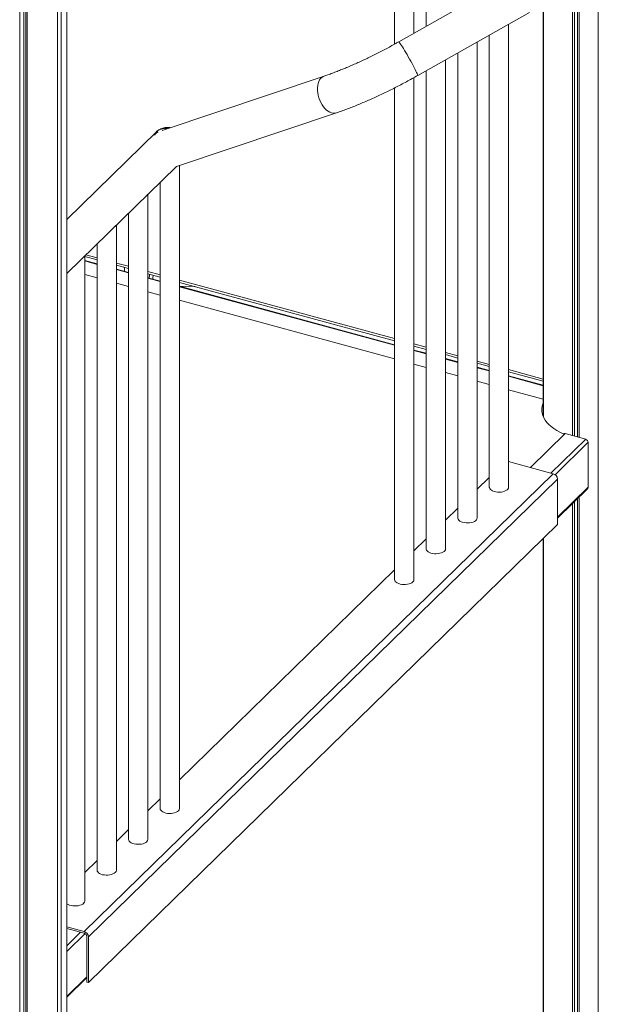
# Model space of a CAD drawing. Units: millimetres. Extents: x -4912 to 27628, y -3150 to 8831.
# Drawn here: x 19907 to 20506, y -638 to 380 of the extents above; entities that cross this region are included whole.
import ezdxf

# ---------------------------------------------------------------- set-up
doc = ezdxf.new("R2010")
doc.units = ezdxf.units.MM

msp = doc.modelspace()

# ---------------------------------------------------------------- linework, layer by layer
at = {"color": 7, "linetype": 'Continuous', "lineweight": 15}
for p, q in [((19956, -1410.8), (19956, 1814.7)), ((19946.6, -1408.2), (19946.6, 1797.6)), ((19950.4, -1409.3), (19950.4, 1801.3)), ((19907.4, -1397.6), (19907.4, 1782.9)), ((19911.8, -1398.8), (19911.8, 1783.5)), ((19913.7, -1399.3), (19913.7, 1783.9)), ((19915, -1399.6), (19915, 1784.1)), ((20295.4, 469.8), (20295.4, 355.2)), ((20315.4, 366.5), (20315.4, 469.8)), ((20328.1, 476.7), (20328.1, 373.6)), ((20506.2, 436.8), (20506.2, -1398.7)), ((20415.1, 422.8), (20299.6, 357.5)), ((20484.8, -51.3), (20484.8, 419.9)), ((20486.5, -51.8), (20486.5, 421.2)), ((20479.4, -49.8), (20479.4, 416.1)), ((20481.6, -50.4), (20481.6, 417.6)), ((20319.3, 322.7), (20434.8, 388)), ((20449.1, -29.8), (20449.1, 396.3)), ((20449.4, -30.5), (20449.4, 396.5)), ((20413.4, -103.2), (20413.4, 375.9)), ((20380.8, -135), (20380.8, 357.5)), ((20393.4, 364.6), (20393.4, -103.2)), ((20348.1, -166.9), (20348.1, 339)), ((20360.8, 346.2), (20360.8, -135)), ((20328.1, 327.7), (20328.1, -166.9)), ((20222.4, 322.1), (20054.8, 265.9)), ((20315.4, -198.8), (20315.4, 320.6)), ((20295.4, 309.9), (20295.4, -198.8)), ((20069.5, 228.7), (20235.1, 284.1)), ((20048.8, 264.4), (19956, 173.8)), ((19956, 117.9), (20069.5, 228.7)), ((20072.8, -435.7), (20072.8, 229.8)), ((20052.8, 212.3), (20052.8, -435.7)), ((20040.1, -467.6), (20040.1, 200)), ((20020.1, 180.5), (20020.1, -467.6)), ((20007.4, -499.5), (20007.4, 168.1)), ((19987.4, 148.6), (19987.4, -499.5)), ((19974.8, -531.3), (19974.8, 136.2)), ((19974.8, 135.3), (19987.4, 131.9)), ((19987.4, 127.8), (19974.8, 131.3)), ((20007.4, 126.5), (20020.1, 123)), ((20020.1, 119), (20007.4, 122.4)), ((20040.1, 117.6), (20052.8, 114.1)), ((20052.8, 110.1), (20040.1, 113.5)), ((20072.8, 108.7), (20295.4, 48.2)), ((20072.8, 104.7), (20089, 104.3)), ((20295.4, 44.1), (20072.8, 104.7)), ((20315.4, 42.8), (20328.1, 39.3)), ((20328.1, 35.3), (20315.4, 38.7)), ((20348.1, 33.9), (20360.8, 30.4)), ((20360.8, 26.4), (20348.1, 29.8)), ((20380.8, 25), (20393.4, 21.6)), ((20393.4, 17.5), (20380.8, 20.9)), ((20413.4, 16.1), (20449.1, 6.4)), ((20449.1, 2.4), (20413.4, 12.1)), ((20493.1, -53.5), (20471.9, -47.8)), ((20495.8, -103.1), (20495.8, -56.8)), ((20459.5, -89.3), (20413.4, -76.8)), ((20459.5, -89.3), (19974.1, -563)), ((20463.9, -94.8), (19978.6, -568.5)), ((20393.4, -93.1), (20380.8, -105.4)), ((20463.9, -141.9), (20463.9, -94.8)), ((20463.9, -135.1), (20495.2, -104.6)), ((20479.4, -1036.3), (20479.4, -119.9)), ((20481.6, -1034.2), (20481.6, -117.9)), ((20484.8, -1030.5), (20484.8, -114.7)), ((20486.5, -1038.2), (20486.5, -113)), ((20360.8, -124.9), (20348.1, -137.3)), ((20463.9, -141.9), (19978.6, -615.6)), ((20328.1, -156.8), (20315.4, -169.2)), ((20449.1, -1007.6), (20449.1, -156.4)), ((20449.4, -1011.7), (20449.4, -156.1)), ((20295.4, -188.7), (20072.8, -406.1)), ((20052.8, -425.6), (20040.1, -437.9)), ((20020.1, -457.5), (20007.4, -469.8)), ((19987.4, -489.3), (19974.8, -501.7)), ((19974.1, -563), (19956, -558.1)), ((19974.1, -564.7), (19956, -559.8)), ((19976.8, -615.2), (19976.8, -568)), ((19978.6, -615.6), (19978.6, -568.5)), ((19956, -630.9), (19976.8, -610.5)), ((19976.8, -615.2), (19978.6, -615.6))]:
    msp.add_line(p, q, dxfattribs=at)
at = {"color": 8, "linetype": 'Continuous', "lineweight": 15}
for p, q in [((19987.4, 134.2), (19975.9, 137.3)), ((19987.4, 127.3), (19974.8, 130.8)), ((20020.1, 125.3), (20007.4, 128.7)), ((19974.8, 116.8), (19987.4, 113.3)), ((20020.1, 118.4), (20007.4, 121.9)), ((20052.8, 116.4), (20040.1, 119.9)), ((20052.8, 109.6), (20040.1, 113)), ((20007.4, 107.9), (20020.1, 104.5)), ((20295.4, 50.5), (20072.8, 111)), ((20295.4, 43.6), (20072.8, 104.1)), ((20040.1, 99), (20052.8, 95.6)), ((20072.8, 90.1), (20295.4, 29.6)), ((20328.1, 41.6), (20315.4, 45)), ((20328.1, 34.7), (20315.4, 38.2)), ((20360.8, 32.7), (20348.1, 36.1)), ((20315.4, 24.2), (20328.1, 20.7)), ((20360.8, 25.8), (20348.1, 29.3)), ((20393.4, 23.8), (20380.8, 27.3)), ((20393.4, 17), (20380.8, 20.4)), ((20348.1, 15.3), (20360.8, 11.9)), ((20449.1, 8.7), (20413.4, 18.4)), ((20449.1, 1.8), (20413.4, 11.5)), ((20380.8, 6.4), (20393.4, 3)), ((20413.4, -2.4), (20449.1, -12.1)), ((20471.9, -47.8), (20435.9, -82.9)), ((20457.2, -88.6), (20493.1, -53.5)), ((20495.8, -56.8), (20461.5, -90.3)), ((20463.9, -134.2), (20495.8, -103.1)), ((19956, -577.8), (19970.4, -563.7)), ((19975, -565.1), (19956, -583.7)), ((19956, -630), (19976.8, -609.7))]:
    msp.add_line(p, q, dxfattribs=at)
at = {"color": 8, "linetype": 'Continuous', "lineweight": 15, "flags": 128}
for points in [[(20299.6, 357.5), (20299.6, 357.5), (20299.8, 357.4), (20300.2, 357), (20300.8, 356.2), (20301.5, 355.2), (20302.4, 353.9), (20303.4, 352.4), (20304.5, 350.6), (20305.7, 348.7), (20306.9, 346.6), (20308.2, 344.4), (20309.5, 342.1), (20310.8, 339.7), (20312.1, 337.4), (20313.4, 335.2), (20314.5, 333), (20315.6, 330.9), (20316.6, 329), (20317.4, 327.3), (20318.1, 325.9), (20318.7, 324.7), (20319.1, 323.7), (20319.3, 323.1), (20319.3, 322.7), (20319.3, 322.7)], [(20222.4, 322.1), (20221.5, 321.7), (20220.1, 320.8), (20218.8, 319.6), (20217.8, 318.1), (20216.9, 316.4), (20216.2, 314.4), (20215.8, 312.2), (20215.5, 309.8), (20215.6, 307.3), (20215.8, 304.8), (20216.3, 302.2), (20217, 299.6), (20217.9, 297.1), (20219, 294.7), (20220.3, 292.5), (20221.8, 290.4), (20223.3, 288.6), (20225, 287), (20226.7, 285.7), (20228.5, 284.7), (20230.2, 284.1), (20232, 283.8), (20233.6, 283.8), (20235.1, 284.1)], [(20041.7, 117.1), (20041.6, 116.1), (20041.3, 113.2)]]:
    msp.add_lwpolyline(points, dxfattribs=at)
at = {"color": 7, "linetype": 'Continuous', "lineweight": 15, "flags": 128}
for points in [[(20037.8, 197.7), (20037.9, 197.8), (20038.9, 198.6)], [(20038.9, 198.6), (20039.7, 199.5), (20039.7, 199.6)], [(20005.1, 165.9), (20005.2, 165.9), (20006.3, 166.7)], [(20006.3, 166.7), (20007, 167.6), (20007, 167.7)], [(19972.5, 134), (19972.6, 134), (19973.6, 134.9)], [(19973.6, 134.9), (19974.3, 135.8), (19974.4, 135.8)], [(20045.2, 112.1), (20045.3, 113.1), (20045.6, 116.1)], [(20470, -48), (20469.8, -47.9), (20466.4, -46.3), (20463.1, -44.5), (20460.2, -42.6), (20457.5, -40.5), (20455.1, -38.4), (20453, -36.2), (20451.3, -33.9), (20449.9, -31.6), (20448.8, -29.2), (20448.1, -26.8), (20447.8, -24.4), (20447.8, -21.9), (20448.1, -19.5), (20448.8, -17.1), (20449.1, -16.4)], [(20393.4, -103.2), (20393.5, -103.6), (20393.8, -104.6), (20394.5, -105.5), (20395.5, -106.3), (20396.8, -107), (20398.4, -107.6), (20400.1, -108), (20401.9, -108.2), (20403.8, -108.3), (20405.7, -108.2), (20407.5, -107.9), (20409.2, -107.4), (20410.6, -106.7), (20411.8, -106), (20412.7, -105.1), (20413.2, -104.2), (20413.4, -103.2), (20413.4, -103.2)], [(20360.8, -135), (20360.8, -135.5), (20361.2, -136.4), (20361.8, -137.4), (20362.9, -138.2), (20364.2, -138.9), (20365.7, -139.5), (20367.4, -139.9), (20369.3, -140.1), (20371.2, -140.2), (20373, -140.1), (20374.8, -139.7), (20376.5, -139.3), (20377.9, -138.6), (20379.1, -137.9), (20380, -137), (20380.6, -136.1), (20380.8, -135.1), (20380.8, -135)], [(20328.1, -166.9), (20328.1, -167.4), (20328.5, -168.3), (20329.2, -169.2), (20330.2, -170.1), (20331.5, -170.8), (20333, -171.4), (20334.7, -171.8), (20336.6, -172), (20338.5, -172.1), (20340.4, -171.9), (20342.2, -171.6), (20343.8, -171.2), (20345.3, -170.5), (20346.5, -169.8), (20347.4, -168.9), (20347.9, -168), (20348.1, -167), (20348.1, -166.9)], [(20295.4, -198.8), (20295.6, -199.7), (20296.1, -200.7), (20297, -201.6), (20298.1, -202.3), (20299.6, -203), (20301.2, -203.5), (20303, -203.8), (20304.9, -204), (20306.8, -203.9), (20308.6, -203.7), (20310.4, -203.3), (20311.9, -202.7), (20313.2, -202), (20314.3, -201.2)], [(20052.8, -435.7), (20052.9, -436.6), (20053.4, -437.5), (20054.3, -438.4), (20055.5, -439.2), (20056.9, -439.8), (20058.5, -440.3), (20060.3, -440.7), (20062.2, -440.8), (20064.1, -440.8), (20065.9, -440.6), (20067.7, -440.2), (20069.2, -439.6), (20070.6, -438.9), (20071.6, -438.1)], [(20020.1, -467.6), (20020.3, -468.5), (20020.8, -469.4), (20021.6, -470.3), (20022.8, -471.1), (20024.2, -471.7), (20025.8, -472.2), (20027.6, -472.6), (20029.5, -472.7), (20031.4, -472.7), (20033.3, -472.4), (20035, -472.1), (20036.6, -471.5), (20037.9, -470.8), (20038.9, -470)], [(19987.4, -499.5), (19987.6, -500.4), (19988.1, -501.3), (19989, -502.2), (19990.1, -503), (19991.5, -503.6), (19993.2, -504.1), (19995, -504.4), (19996.8, -504.6), (19998.7, -504.6), (20000.6, -504.3), (20002.3, -503.9), (20003.9, -503.4), (20005.2, -502.7), (20006.3, -501.9)], [(19956, -533.8), (19956.3, -534.1), (19957.4, -534.9), (19958.9, -535.5), (19960.5, -536), (19962.3, -536.3), (19964.2, -536.5), (19966.1, -536.4), (19967.9, -536.2), (19969.7, -535.8), (19971.2, -535.3), (19972.6, -534.6), (19973.6, -533.7)]]:
    msp.add_lwpolyline(points, dxfattribs=at)
at = {"color": 8, "linetype": 'Continuous', "lineweight": 15}
msp.add_arc((20057.9, 254.5), 13.4, 80.1345, 132.7357, dxfattribs=at)
at = {"color": 7, "linetype": 'Continuous', "lineweight": 15}
for centre, radius, start, end in [((20055.1, 256.2), 9.35, 118.8476, 149.7625), ((19777.3, 119.4), 242.7, 359.8953, 0.8543), ((20471.2, -49.8), 2.18, 71.8037, 126.564), ((20492.1, -57.1), 3.64, 3.3918, 74.3332), ((20457.9, -95.1), 6.07, 3.3902, 74.3352), ((20493.8, -103.2), 1.94, 315.3584, 1.9071), ((20312.1, -198.7), 3.33, 310.7367, 357.9017), ((20069.4, -435.6), 3.33, 310.7367, 357.9014), ((20036.8, -467.4), 3.33, 310.7367, 357.9014), ((20004.1, -499.3), 3.33, 310.736, 357.9024), ((19971.4, -531.2), 3.33, 310.7364, 357.9019), ((19972.5, -568.9), 6.07, 3.3902, 74.3352), ((19973.2, -568.2), 3.64, 3.3919, 74.3332)]:
    msp.add_arc(centre, radius, start, end, dxfattribs=at)
for points, knots in [([(20299.6, 357.5), (20298.6, 357), (20295.9, 355.5), (20291.3, 352.9), (20285.9, 350), (20280.4, 347.2), (20275, 344.4), (20269.5, 341.7), (20264.1, 339.1), (20258.8, 336.6), (20253.5, 334.3), (20248.3, 332), (20243.2, 329.9), (20238.2, 327.9), (20233.4, 326), (20228.7, 324.2), (20225, 323), (20223, 322.3), (20222.4, 322.1)], [0, 0, 0, 0, 0.035493, 0.103006, 0.170524, 0.238029, 0.305503, 0.372932, 0.440296, 0.507577, 0.574758, 0.641812, 0.708715, 0.77544, 0.841951, 0.908209, 0.974171, 1, 1, 1, 1]), ([(20235.1, 284.1), (20236, 284.4), (20238.7, 285.3), (20243.2, 286.9), (20248.6, 289), (20254.1, 291.1), (20259.8, 293.4), (20265.4, 295.8), (20271.2, 298.3), (20276.9, 301), (20282.8, 303.7), (20288.6, 306.5), (20294.5, 309.4), (20300.3, 312.4), (20306.2, 315.5), (20312, 318.6), (20316.3, 321.1), (20318.8, 322.4), (20319.3, 322.7)], [0, 0, 0, 0, 0.035625, 0.104543, 0.173125, 0.241391, 0.309398, 0.37719, 0.444807, 0.512278, 0.57963, 0.64689, 0.714073, 0.7812, 0.848288, 0.915351, 0.982405, 1, 1, 1, 1]), ([(20063.2, 268.7), (20063, 268.7), (20062.1, 268.9), (20060.3, 269), (20057.8, 268.8), (20055.5, 268.3), (20053.3, 267.5), (20051.2, 266.4), (20049.8, 265.3), (20049, 264.6), (20048.8, 264.4)], [0, 0, 0, 0, 0.0236722, 0.1832698, 0.3409201, 0.4959669, 0.6481101, 0.7974138, 0.9442281, 1, 1, 1, 1]), ([(20015.6, 124.2), (20015.7, 123.8), (20015.7, 122.7), (20015.9, 121.3), (20016.1, 120.3), (20016.2, 120)], [0, 0, 0, 0, 0.29221, 0.810823, 1, 1, 1, 1])]:
    msp.add_open_spline(points, degree=3, knots=knots, dxfattribs=at)

doc.saveas('drawing.dxf')
